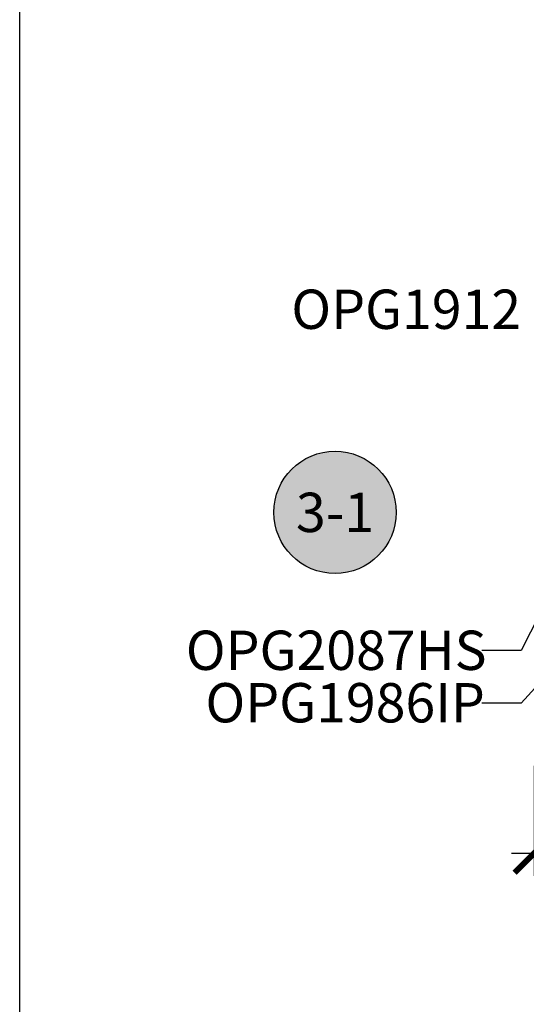
# Model space of a CAD drawing. Units: inches. Extents: x 0 to 146, y 0 to 43.
# Drawn here: x 0 to 2, y 17 to 21 of the extents above; entities that cross this region are included whole.
import ezdxf
from ezdxf import colors
from ezdxf.entities.mleader import LeaderData, LeaderLine
from ezdxf.enums import TextEntityAlignment as Align
from ezdxf.math import Vec2, Vec3

# ---------------------------------------------------------------- set-up
doc = ezdxf.new("R2010")
doc.units = ezdxf.units.IN
doc.header["$LTSCALE"] = 0.5
doc.header["$MEASUREMENT"] = 0
for name, color, linetype in [('Arcadia-Dim', 4, 'Continuous'), ('Arcadia-Symb', 7, 'Continuous'), ('Arcadia-Symb-Text', 3, 'Continuous'), ('Arcadia-Text', 3, 'Continuous')]:
    doc.layers.add(name, color=color, linetype=linetype)
doc.layers.add('Arcadia-Mview', color=6, linetype='Continuous', plot=False)
doc.styles.get("Standard").update_dxf_attribs({"font": 'ARIALN.TTF'})
doc.dimstyles.new('Arcadia-2', dxfattribs={"dimscale": 2, "dimtxt": 0.0938, "dimasz": 0.0938, "dimexe": 0.0546, "dimexo": 0.0469, "dimgap": 0.0469, "dimtad": 0, "dimtih": 1, "dimdec": 4, "dimzin": 3, "dimdsep": 46, "dimlunit": 4, "dimtxsty": 'Standard', "dimblk": 'ARCHTICK', "dimcen": 0.0469, "dimdle": 0.0546, "dimclrd": 256, "dimclre": 256, "dimclrt": 256, "dimadec": 0, "dimazin": 0, "dimtfac": 0.75, "dimtdec": 4, "dimtix": 1, "dimtmove": 2, "dimatfit": 3, "dimfxl": 1, "dimtolj": 1, "dimtzin": 3, "dimlwd": -3, "dimlwe": -3, "dimarcsym": 0})

# ---------------------------------------------------------------- blocks, each defined once
blk = doc.blocks.new('Keynote')
at = {"layer": 'Arcadia-Symb', "lineweight": -3}
h = blk.add_hatch(color=8, dxfattribs=at)
h.dxf.hatch_style = 1
edge = h.paths.add_edge_path()
edge.add_arc((0, 0), 0.1458, 0, 360)
at = {"layer": 'Defpoints', "lineweight": -3}
blk.add_circle((0, 0), 0.1458, dxfattribs=at)
at = {"layer": 'Arcadia-Symb-Text'}
blk.add_attdef('KEYNOTE_BUBBLE', text='', height=0.0938, dxfattribs=at).set_placement((0, 0), align=Align.MIDDLE_CENTER)
blk = doc.blocks.new('_ArchTick')
at = {"color": 0, "linetype": 'ByBlock', "lineweight": -3, "const_width": 0.15}
blk.add_lwpolyline([(-0.5, -0.5), (0.5, 0.5)], dxfattribs=at)
blk = doc.blocks.new('*D32')
at = {"layer": 'Arcadia-Dim', "lineweight": -3}
for p, q in [((2.4542, 17.6897), (2.4542, 17.1643)), ((8.429, 17.6897), (8.429, 17.1643)), ((2.345, 17.2735), (5.2588, 17.2735)), ((8.5382, 17.2735), (5.6244, 17.2735))]:
    blk.add_line(p, q, dxfattribs=at)
at = {"layer": 'Defpoints', "color": 0, "lineweight": -3}
for p in [(2.4542, 17.7835), (8.429, 17.7835), (8.429, 17.2735)]:
    blk.add_point(p, dxfattribs=at)
at = {"layer": 'Arcadia-Dim', "lineweight": -3, "xscale": 0.1876, "yscale": 0.1876, "zscale": 0.1876, "rotation": 180}
blk.add_blockref('_ArchTick', (2.4542, 17.2735), dxfattribs=at)
at = {"layer": 'Arcadia-Dim', "lineweight": -3, "xscale": 0.1876, "yscale": 0.1876, "zscale": 0.1876}
blk.add_blockref('_ArchTick', (8.429, 17.2735), dxfattribs=at)
at = {"layer": 'Arcadia-Dim', "lineweight": -3, "insert": (5.4416, 17.2735), "char_height": 0.1876, "attachment_point": 5}
blk.add_mtext('\\A1;6"', dxfattribs=at)

msp = doc.modelspace()

# ---------------------------------------------------------------- linework, layer by layer
at = {"layer": 'Arcadia-Mview', "lineweight": -3}
msp.add_lwpolyline([(0, 37.31833), (32, 37.31833), (32, 0), (0, 0)], close=True, dxfattribs=at)

# ---------------------------------------------------------------- block references
at = {"layer": 'Arcadia-Text', "lineweight": -3, "xscale": 2, "yscale": 2, "zscale": 2}
msp.add_blockref('Keynote', (1.50398, 18.89846), dxfattribs=at).add_auto_attribs({'KEYNOTE_BUBBLE': '3-1'})

# ---------------------------------------------------------------- texts
at = {"layer": 'Arcadia-Text', "lineweight": -3}
msp.add_text('OPG1912', height=0.1875, dxfattribs=at).set_placement((2.39148, 19.96096), align=Align.TOP_RIGHT)

# ---------------------------------------------------------------- dimensions: what is measured, and where the dimension line sits
at = {"layer": 'Arcadia-Dim', "lineweight": -3}
dim = msp.add_linear_dim(base=(8.428985, 17.273458), p1=(2.454225, 17.783458), p2=(8.428985, 17.783458), dimstyle='Arcadia-2', dxfattribs=at)
dim.commit()
dim.dimension.update_dxf_attribs({"geometry": '*D32', "text_midpoint": (5.441605, 17.273458)})

# ---------------------------------------------------------------- leaders
at = {"layer": 'Arcadia-Text', "lineweight": -3}
ml = msp.add_multileader_mtext('Standard', dxfattribs=at)
ml.set_content('\\A1;OPG2087HS', color=256)
ml.set_leader_properties()
ml.build(insert=Vec2(0, 0))
ml.multileader.update_dxf_attribs({"dogleg_length": 0.1875, "arrow_head_size": 0.24})
ctx = ml.context
ctx.base_point, ctx.char_height, ctx.arrow_head_size, ctx.landing_gap_size, ctx.plane_origin = Vec3(0.61232, 18.23904), 0.1875, 0.24, 0.18, Vec3(1.00585, 17.49236)
notes = []
notes.append((ctx, [(1, (1, 1, 0), (2.39148, 18.23904), (-1, 0), 0.1875, [(0, [(2.63705, 18.72304)], 0, [])])]))
ctx.mtext.insert, ctx.mtext.flow_direction = Vec3(0.79232, 18.33439), 5
ml = msp.add_multileader_mtext('Standard', dxfattribs=at)
ml.set_content('OPG1986IP', color=256)
ml.set_leader_properties()
ml.build(insert=Vec2(0, 0))
ml.multileader.update_dxf_attribs({"dogleg_length": 0.1875, "arrow_head_size": 0.24})
ctx = ml.context
ctx.base_point, ctx.char_height, ctx.arrow_head_size, ctx.landing_gap_size, ctx.plane_origin = Vec3(0.70594, 17.98894), 0.1875, 0.24, 0.18, Vec3(3.64595, 20.69499)
notes.append((ctx, [(0, (1, 1, 0), (2.39148, 17.98894), (-1, 0), 0.1875, [(0, [(3.04848, 18.71096)], 0, [])])]))
ctx.mtext.insert, ctx.mtext.flow_direction = Vec3(0.88594, 18.08429), 5
for ctx, leaders in notes:
    for number, flags, end, landing, length, lines in leaders:
        leader = LeaderData()
        leader.index, (leader.has_last_leader_line, leader.has_dogleg_vector, leader.attachment_direction) = number, flags
        leader.last_leader_point, leader.dogleg_vector, leader.dogleg_length = Vec3(end), Vec3(landing), length
        for number, points, colour, breaks in lines:
            line = LeaderLine()
            line.index, line.vertices, line.color, line.breaks = number, Vec3.list(points), colors.encode_raw_color(colour), breaks
            leader.lines.append(line)
        ctx.leaders.append(leader)

doc.saveas('drawing.dxf')
